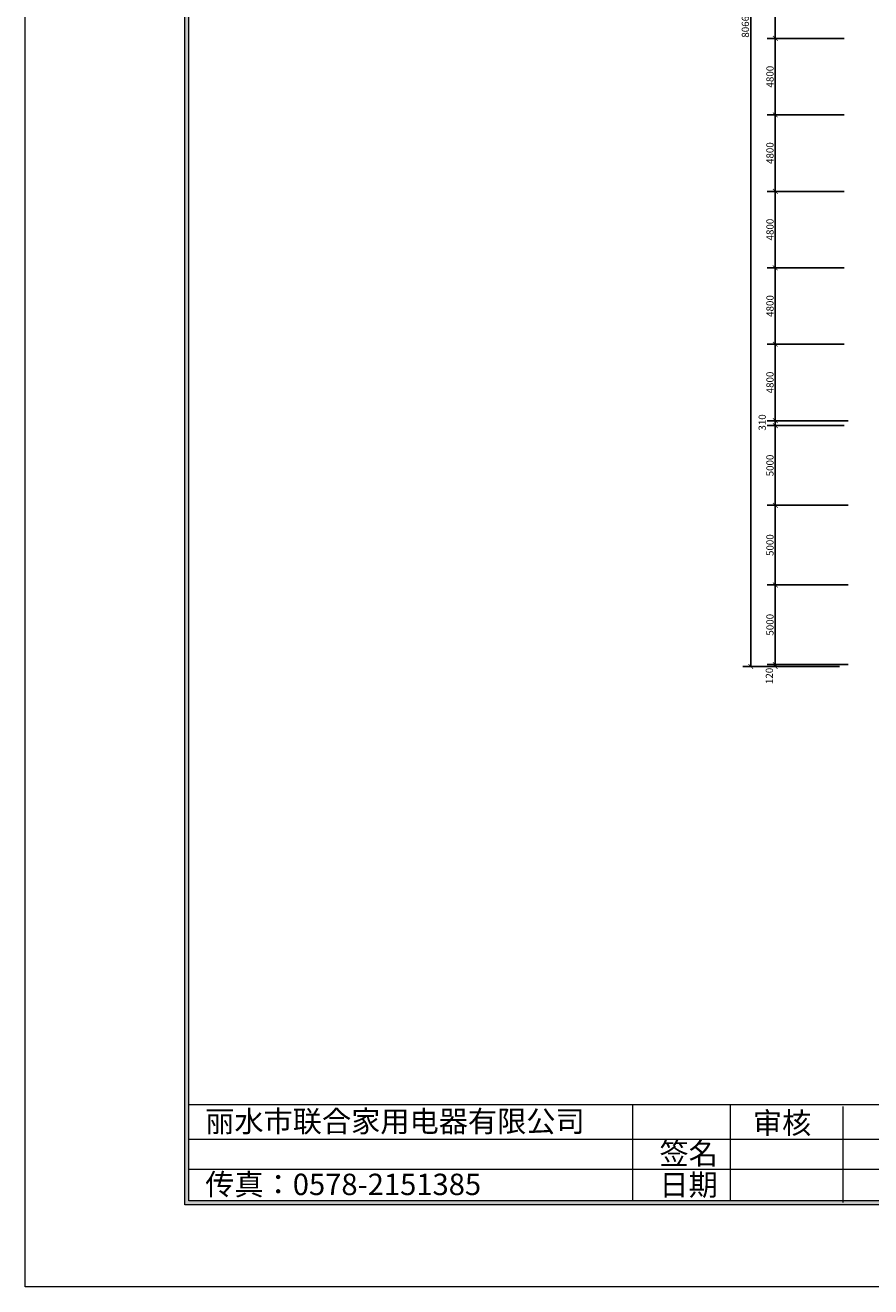
# Model space of a CAD drawing. Units: millimetres. Extents: x 1062720 to 1967082, y 70996 to 424868.
# Drawn here: x 1476279 to 1529352, y 264958 to 344156 of the extents above; entities that cross this region are included whole.
import ezdxf

# ---------------------------------------------------------------- set-up
doc = ezdxf.new("R2010")
doc.units = ezdxf.units.MM
doc.header["$MEASUREMENT"] = 0
doc.layers.get('0').update_dxf_attribs({"lineweight": 0})
doc.layers.get('Defpoints').update_dxf_attribs({"lineweight": 0})
doc.layers.add('标注', color=7, linetype='Continuous', lineweight=0)
doc.styles.add('STYLE1', font='SimSun.ttf')
doc.dimstyles.new('ISO-25', dxfattribs={"dimtxt": 450, "dimasz": 300, "dimexe": 500, "dimexo": 700, "dimgap": 50, "dimtad": 1, "dimdec": 0, "dimtxsty": 'STYLE1', "dimblk": 'ARCHTICK', "dimcen": 2.5, "dimadec": 0, "dimazin": 0, "dimtfac": 1, "dimtdec": 0, "dimtmove": 0, "dimatfit": 3, "dimldrblk": 'ARCHTICK', "dimfxl": 0, "dimarcsym": 0})

# ---------------------------------------------------------------- blocks, each defined once
blk = doc.blocks.new('_ArchTick')
at = {"color": 0, "const_width": 0.15}
blk.add_lwpolyline([(-0.5, -0.5), (0.5, 0.5)], dxfattribs=at)
blk = doc.blocks.new('*D564')
at = {"layer": 'Defpoints', "color": 0, "lineweight": 5}
for p in [(1526975, 384558), (1521815, 303898), (1527249, 303898)]:
    blk.add_point(p, dxfattribs=at)
at = {"layer": '标注', "color": 0, "lineweight": -2}
for p, q in [((1526275, 384558), (1521315, 384558)), ((1521815, 384558), (1521815, 303898)), ((1526549, 303898), (1521315, 303898))]:
    blk.add_line(p, q, dxfattribs=at)
at = {"layer": '标注', "color": 0, "lineweight": -2, "xscale": 300, "yscale": 300, "zscale": 300}
for p, rotation in [((1521815, 384558), 90), ((1521815, 303898), 270)]:
    blk.add_blockref('_ArchTick', p, dxfattribs=dict(at, rotation=rotation))
at = {"layer": '标注', "color": 0, "lineweight": 5, "insert": (1521540, 344228), "char_height": 450, "attachment_point": 5, "rotation": 90, "style": 'STYLE1'}
blk.add_mtext('80660', dxfattribs=at)
blk = doc.blocks.new('*D585')
at = {"layer": 'Defpoints', "color": 0, "lineweight": 5}
for p in [(1528387, 319018), (1523359, 314018), (1528627, 314018)]:
    blk.add_point(p, dxfattribs=at)
at = {"layer": '标注', "color": 0, "lineweight": -2}
for p, q in [((1527687, 319018), (1522859, 319018)), ((1523359, 319018), (1523359, 314018)), ((1527927, 314018), (1522859, 314018))]:
    blk.add_line(p, q, dxfattribs=at)
at = {"layer": '标注', "color": 0, "lineweight": -2, "xscale": 300, "yscale": 300, "zscale": 300}
for p, rotation in [((1523359, 319018), 90), ((1523359, 314018), 270)]:
    blk.add_blockref('_ArchTick', p, dxfattribs=dict(at, rotation=rotation))
at = {"layer": '标注', "color": 0, "lineweight": 5, "insert": (1523084, 316518), "char_height": 450, "attachment_point": 5, "rotation": 90, "style": 'STYLE1'}
blk.add_mtext('5000', dxfattribs=at)
blk = doc.blocks.new('*D572')
at = {"layer": 'Defpoints', "color": 0, "lineweight": 5}
for p in [(1528387, 309018), (1523359, 304018), (1528627, 304018)]:
    blk.add_point(p, dxfattribs=at)
at = {"layer": '标注', "color": 0, "lineweight": -2}
for p, q in [((1527687, 309018), (1522859, 309018)), ((1523359, 309018), (1523359, 304018)), ((1527927, 304018), (1522859, 304018))]:
    blk.add_line(p, q, dxfattribs=at)
at = {"layer": '标注', "color": 0, "lineweight": -2, "xscale": 300, "yscale": 300, "zscale": 300}
for p, rotation in [((1523359, 309018), 90), ((1523359, 304018), 270)]:
    blk.add_blockref('_ArchTick', p, dxfattribs=dict(at, rotation=rotation))
at = {"layer": '标注', "color": 0, "lineweight": 5, "insert": (1523084, 306518), "char_height": 450, "attachment_point": 5, "rotation": 90, "style": 'STYLE1'}
blk.add_mtext('5000', dxfattribs=at)
blk = doc.blocks.new('*D571')
at = {"layer": 'Defpoints', "color": 0, "lineweight": 5}
for p in [(1523359, 303898), (1528093, 303898), (1528627, 304018)]:
    blk.add_point(p, dxfattribs=at)
at = {"layer": '标注', "color": 0, "lineweight": -2}
for p, q in [((1527927, 304018), (1522859, 304018)), ((1527393, 303898), (1522859, 303898)), ((1523359, 304018), (1523359, 303898))]:
    blk.add_line(p, q, dxfattribs=at)
at = {"layer": '标注', "color": 0, "lineweight": -2, "xscale": 300, "yscale": 300, "zscale": 300}
for p, rotation in [((1523359, 304018), 90), ((1523359, 303898), 270)]:
    blk.add_blockref('_ArchTick', p, dxfattribs=dict(at, rotation=rotation))
at = {"layer": '标注', "color": 0, "lineweight": 5, "insert": (1523044, 303306), "char_height": 450, "attachment_point": 5, "rotation": 90, "style": 'STYLE1'}
blk.add_mtext('120', dxfattribs=at)
blk = doc.blocks.new('*D583')
at = {"layer": 'Defpoints', "color": 0, "lineweight": 5}
for p in [(1528387, 314018), (1523359, 309018), (1528627, 309018)]:
    blk.add_point(p, dxfattribs=at)
at = {"layer": '标注', "color": 0, "lineweight": -2}
for p, q in [((1527687, 314018), (1522859, 314018)), ((1523359, 314018), (1523359, 309018)), ((1527927, 309018), (1522859, 309018))]:
    blk.add_line(p, q, dxfattribs=at)
at = {"layer": '标注', "color": 0, "lineweight": -2, "xscale": 300, "yscale": 300, "zscale": 300}
for p, rotation in [((1523359, 314018), 90), ((1523359, 309018), 270)]:
    blk.add_blockref('_ArchTick', p, dxfattribs=dict(at, rotation=rotation))
at = {"layer": '标注', "color": 0, "lineweight": 5, "insert": (1523084, 311518), "char_height": 450, "attachment_point": 5, "rotation": 90, "style": 'STYLE1'}
blk.add_mtext('5000', dxfattribs=at)
blk = doc.blocks.new('*D590')
at = {"layer": 'Defpoints', "color": 0, "lineweight": 5}
for p in [(1528387, 333728), (1523359, 328928), (1528387, 328928)]:
    blk.add_point(p, dxfattribs=at)
at = {"layer": '标注', "color": 0, "lineweight": -2}
for p, q in [((1527687, 333728), (1522859, 333728)), ((1523359, 333728), (1523359, 328928)), ((1527687, 328928), (1522859, 328928))]:
    blk.add_line(p, q, dxfattribs=at)
at = {"layer": '标注', "color": 0, "lineweight": -2, "xscale": 300, "yscale": 300, "zscale": 300}
for p, rotation in [((1523359, 333728), 90), ((1523359, 328928), 270)]:
    blk.add_blockref('_ArchTick', p, dxfattribs=dict(at, rotation=rotation))
at = {"layer": '标注', "color": 0, "lineweight": 5, "insert": (1523084, 331328), "char_height": 450, "attachment_point": 5, "rotation": 90, "style": 'STYLE1'}
blk.add_mtext('4800', dxfattribs=at)
blk = doc.blocks.new('*D591')
at = {"layer": 'Defpoints', "color": 0, "lineweight": 5}
for p in [(1528387, 328928), (1523359, 324128), (1528387, 324128)]:
    blk.add_point(p, dxfattribs=at)
at = {"layer": '标注', "color": 0, "lineweight": -2}
for p, q in [((1527687, 328928), (1522859, 328928)), ((1523359, 328928), (1523359, 324128)), ((1527687, 324128), (1522859, 324128))]:
    blk.add_line(p, q, dxfattribs=at)
at = {"layer": '标注', "color": 0, "lineweight": -2, "xscale": 300, "yscale": 300, "zscale": 300}
for p, rotation in [((1523359, 328928), 90), ((1523359, 324128), 270)]:
    blk.add_blockref('_ArchTick', p, dxfattribs=dict(at, rotation=rotation))
at = {"layer": '标注', "color": 0, "lineweight": 5, "insert": (1523084, 326528), "char_height": 450, "attachment_point": 5, "rotation": 90, "style": 'STYLE1'}
blk.add_mtext('4800', dxfattribs=at)
blk = doc.blocks.new('*D569')
at = {"layer": 'Defpoints', "color": 0, "lineweight": 5}
for p in [(1528387, 324128), (1523359, 319328), (1528627, 319328)]:
    blk.add_point(p, dxfattribs=at)
at = {"layer": '标注', "color": 0, "lineweight": -2}
for p, q in [((1527687, 324128), (1522859, 324128)), ((1523359, 324128), (1523359, 319328)), ((1527927, 319328), (1522859, 319328))]:
    blk.add_line(p, q, dxfattribs=at)
at = {"layer": '标注', "color": 0, "lineweight": -2, "xscale": 300, "yscale": 300, "zscale": 300}
for p, rotation in [((1523359, 324128), 90), ((1523359, 319328), 270)]:
    blk.add_blockref('_ArchTick', p, dxfattribs=dict(at, rotation=rotation))
at = {"layer": '标注', "color": 0, "lineweight": 5, "insert": (1523084, 321728), "char_height": 450, "attachment_point": 5, "rotation": 90, "style": 'STYLE1'}
blk.add_mtext('4800', dxfattribs=at)
blk = doc.blocks.new('*D584')
at = {"layer": 'Defpoints', "color": 0, "lineweight": 5}
for p in [(1528627, 319328), (1523359, 319018), (1526527, 319018)]:
    blk.add_point(p, dxfattribs=at)
at = {"layer": '标注', "color": 0, "lineweight": -2}
for p, q in [((1527927, 319328), (1522859, 319328)), ((1523359, 319328), (1523359, 319018)), ((1525827, 319018), (1522859, 319018))]:
    blk.add_line(p, q, dxfattribs=at)
at = {"layer": '标注', "color": 0, "lineweight": -2, "xscale": 300, "yscale": 300, "zscale": 300}
for p, rotation in [((1523359, 319328), 90), ((1523359, 319018), 270)]:
    blk.add_blockref('_ArchTick', p, dxfattribs=dict(at, rotation=rotation))
at = {"layer": '标注', "color": 0, "lineweight": 5, "insert": (1522594, 319220), "char_height": 450, "attachment_point": 5, "rotation": 90, "style": 'STYLE1'}
blk.add_mtext('310', dxfattribs=at)
blk = doc.blocks.new('*D595')
at = {"layer": 'Defpoints', "color": 0, "lineweight": 5}
for p in [(1528387, 343328), (1523359, 338528), (1528387, 338528)]:
    blk.add_point(p, dxfattribs=at)
at = {"layer": '标注', "color": 0, "lineweight": -2}
for p, q in [((1527687, 343328), (1522859, 343328)), ((1523359, 343328), (1523359, 338528)), ((1527687, 338528), (1522859, 338528))]:
    blk.add_line(p, q, dxfattribs=at)
at = {"layer": '标注', "color": 0, "lineweight": -2, "xscale": 300, "yscale": 300, "zscale": 300}
for p, rotation in [((1523359, 343328), 90), ((1523359, 338528), 270)]:
    blk.add_blockref('_ArchTick', p, dxfattribs=dict(at, rotation=rotation))
at = {"layer": '标注', "color": 0, "lineweight": 5, "insert": (1523084, 340928), "char_height": 450, "attachment_point": 5, "rotation": 90, "style": 'STYLE1'}
blk.add_mtext('4800', dxfattribs=at)
blk = doc.blocks.new('*D589')
at = {"layer": 'Defpoints', "color": 0, "lineweight": 5}
for p in [(1528387, 338528), (1523359, 333728), (1528387, 333728)]:
    blk.add_point(p, dxfattribs=at)
at = {"layer": '标注', "color": 0, "lineweight": -2}
for p, q in [((1527687, 338528), (1522859, 338528)), ((1523359, 338528), (1523359, 333728)), ((1527687, 333728), (1522859, 333728))]:
    blk.add_line(p, q, dxfattribs=at)
at = {"layer": '标注', "color": 0, "lineweight": -2, "xscale": 300, "yscale": 300, "zscale": 300}
for p, rotation in [((1523359, 338528), 90), ((1523359, 333728), 270)]:
    blk.add_blockref('_ArchTick', p, dxfattribs=dict(at, rotation=rotation))
at = {"layer": '标注', "color": 0, "lineweight": 5, "insert": (1523084, 336128), "char_height": 450, "attachment_point": 5, "rotation": 90, "style": 'STYLE1'}
blk.add_mtext('4800', dxfattribs=at)
blk = doc.blocks.new('*D594')
at = {"layer": 'Defpoints', "color": 0, "lineweight": 5}
for p in [(1528387, 348128), (1523359, 343328), (1528387, 343328)]:
    blk.add_point(p, dxfattribs=at)
at = {"layer": '标注', "color": 0, "lineweight": -2}
for p, q in [((1527687, 348128), (1522859, 348128)), ((1523359, 348128), (1523359, 343328)), ((1527687, 343328), (1522859, 343328))]:
    blk.add_line(p, q, dxfattribs=at)
at = {"layer": '标注', "color": 0, "lineweight": -2, "xscale": 300, "yscale": 300, "zscale": 300}
for p, rotation in [((1523359, 348128), 90), ((1523359, 343328), 270)]:
    blk.add_blockref('_ArchTick', p, dxfattribs=dict(at, rotation=rotation))
at = {"layer": '标注', "color": 0, "lineweight": 5, "insert": (1523084, 345728), "char_height": 450, "attachment_point": 5, "rotation": 90, "style": 'STYLE1'}
blk.add_mtext('4800', dxfattribs=at)

msp = doc.modelspace()

# ---------------------------------------------------------------- hatches: boundary and pattern name
at = {"lineweight": 5}
h = msp.add_hatch(color=256, dxfattribs=at)
h.paths.add_polyline_path([(1691622.4, 270109), (1691622.4, 419717.3), (1486287.6, 419717.3), (1486287.6, 270109)])
h.paths.add_polyline_path([(1691371.4, 270360), (1691371.4, 419466.3), (1486538.6, 419466.3), (1486538.6, 270360)], flags=16)

# ---------------------------------------------------------------- linework, layer by layer
for p, q in [((1486287.6, 270109), (1486287.6, 419717.3)), ((1486538.6, 270360), (1486538.6, 419466.3)), ((1691371.4, 276384.5), (1486538.6, 276384.5)), ((1514426.3, 270360), (1514426.3, 276384.5)), ((1520546.8, 270360), (1520546.8, 276384.5)), ((1527617.7, 270242.1), (1527617.7, 276266.6)), ((1554046.2, 274211.5), (1486538.6, 274211.5)), ((1553924.8, 272310.1), (1486538.6, 272310.1)), ((1691622.4, 270109), (1486287.6, 270109)), ((1691371.4, 270360), (1486538.6, 270360))]:
    msp.add_line(p, q, dxfattribs=at)
msp.add_lwpolyline([(1476279.1, 424867.8), (1695852.1, 424867.8), (1695852.1, 264958.4), (1476279.1, 264958.4)], close=True, dxfattribs=at)

# ---------------------------------------------------------------- texts
at = {"lineweight": 5, "style": 'STYLE1'}
for s, p in [('丽水市联合家用电器有限公司', (1487576.6, 274674.6)), ('审核', (1521950.9, 274570.5)), ('签名', (1516086.8, 272647.3)), ('传真：0578-2151385', (1487576.6, 270714.6)), ('日期', (1516086.8, 270685.3))]:
    msp.add_text(s, height=1342.96, dxfattribs=at).set_placement(p)

# ---------------------------------------------------------------- dimensions: what is measured, and where the dimension line sits
at = {"layer": '标注', "color": 3, "lineweight": 5}
dim = msp.add_linear_dim(base=(1521815.3, 303897.8), p1=(1526974.7, 384557.8), p2=(1527249.2, 303897.8), angle=90, dimstyle='ISO-25', dxfattribs=at)
dim.commit()
dim.dimension.update_dxf_attribs({"geometry": '*D564', "text_midpoint": (1521540.3, 344227.8)})
for base, p1, p2, picture, middle in [((1523359.4, 343327.8), (1528387, 348127.8), (1528387, 343327.8), '*D594', (1523084.4, 345727.8)), ((1523359.4, 338527.8), (1528387, 343327.8), (1528387, 338527.8), '*D595', (1523084.4, 340927.8)), ((1523359.4, 333727.8), (1528387, 338527.8), (1528387, 333727.8), '*D589', (1523084.4, 336127.8)), ((1523359.4, 328927.8), (1528387, 333727.8), (1528387, 328927.8), '*D590', (1523084.4, 331327.8)), ((1523359.4, 324127.8), (1528387, 328927.8), (1528387, 324127.8), '*D591', (1523084.4, 326527.8)), ((1523359.4, 319327.8), (1528387, 324127.8), (1528627, 319327.8), '*D569', (1523084.4, 321727.8)), ((1523359.4, 314017.8), (1528387, 319017.8), (1528627, 314017.8), '*D585', (1523084.4, 316517.8)), ((1523359.4, 309017.8), (1528387, 314017.8), (1528627, 309017.8), '*D583', (1523084.4, 311517.8)), ((1523359.4, 304017.8), (1528387, 309017.8), (1528627, 304017.8), '*D572', (1523084.4, 306517.8))]:
    dim = msp.add_linear_dim(base=base, p1=p1, p2=p2, angle=90, dimstyle='ISO-25', override={"dimtmove": 1}, dxfattribs=at)
    dim.commit()
    dim.dimension.update_dxf_attribs({"geometry": picture, "text_midpoint": middle})
for base, p1, p2, override, picture, middle in [((1523359.4, 319017.8), (1528627, 319327.8), (1526527, 319017.8), {"dimtmove": 1}, '*D584', (1522869.4, 319220)), ((1523359.4, 303897.8), (1528627, 304017.8), (1528092.6, 303897.8), {"dimtmove": 2}, '*D571', (1523044.2, 303306.5))]:
    dim = msp.add_linear_dim(base=base, p1=p1, p2=p2, angle=90, dimstyle='ISO-25', override=override, dxfattribs=at)
    dim.commit()
    dim.dimension.update_dxf_attribs({"geometry": picture, "text_midpoint": middle, "dimtype": 160})

doc.saveas('drawing.dxf')
